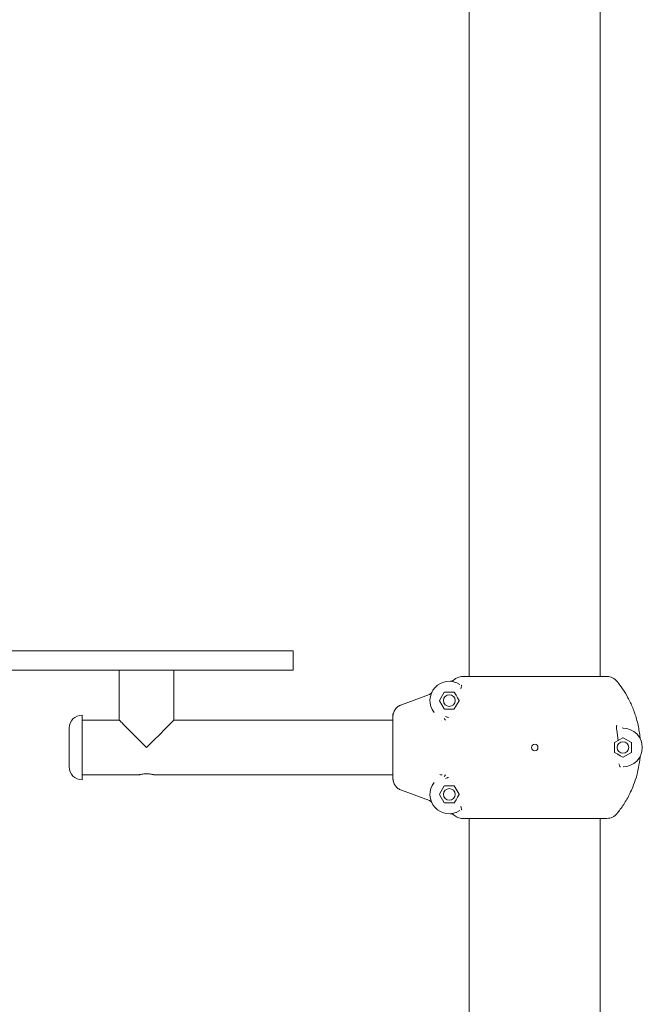
# Model space of a CAD drawing. Units: millimetres. Extents: x 15771 to 15951, y 14330 to 14531.
# Drawn here: x 15874 to 15879, y 14508 to 14515 of the extents above; entities that cross this region are included whole.
import ezdxf

# ---------------------------------------------------------------- set-up
doc = ezdxf.new("R2010")
doc.units = ezdxf.units.MM

msp = doc.modelspace()

# ---------------------------------------------------------------- linework, layer by layer
at = {"color": 3, "linetype": 'Continuous', "lineweight": 15}
for p, q in [((15878.8984, 14510.0737), (15878.8984, 14517.5537)), ((15877.8824, 14517.4978), (15877.8824, 14510.0737)), ((15872.6169, 14510.2737), (15875.9669, 14510.2737)), ((15875.9669, 14510.2737), (15876.5169, 14510.2737)), ((15876.5169, 14510.2737), (15876.5169, 14510.1237)), ((15872.6169, 14510.1237), (15875.9669, 14510.1237)), ((15875.1694, 14510.1237), (15875.1694, 14509.7347)), ((15875.5914, 14509.7347), (15875.5914, 14510.1237)), ((15875.9669, 14510.1237), (15876.5169, 14510.1237)), ((15877.8311, 14510.0737), (15878.9497, 14510.0737)), ((15877.592, 14509.9507), (15877.5902, 14509.9476)), ((15877.6523, 14509.8882), (15877.6892, 14509.9522)), ((15877.691, 14509.9532), (15877.7649, 14509.9532)), ((15877.7804, 14509.9283), (15877.7666, 14509.9522)), ((15877.3562, 14509.8553), (15877.5751, 14509.9351)), ((15877.6892, 14509.8222), (15877.6523, 14509.8862)), ((15877.8036, 14509.8862), (15877.7666, 14509.8222)), ((15877.7949, 14509.9032), (15877.8036, 14509.8882)), ((15877.3562, 14509.8553), (15877.3291, 14509.8403)), ((15877.691, 14509.8212), (15877.7209, 14509.8212)), ((15877.7649, 14509.8212), (15877.7494, 14509.8212)), ((15875.1694, 14509.7347), (15874.8804, 14509.7347)), ((15877.2904, 14509.7347), (15875.5914, 14509.7347)), ((15877.6668, 14509.7365), (15877.6668, 14509.7347)), ((15879.038, 14509.579), (15879.0261, 14509.6583)), ((15879.0676, 14509.675), (15879.075, 14509.6737)), ((15879.0092, 14509.5623), (15879.038, 14509.579)), ((15879.038, 14509.579), (15879.0732, 14509.5993)), ((15879.0752, 14509.5993), (15879.1392, 14509.5623)), ((15879.2087, 14509.5913), (15879.2066, 14509.5987)), ((15879.0082, 14509.4867), (15879.0082, 14509.5606)), ((15879.1402, 14509.5606), (15879.1402, 14509.4867)), ((15879.0295, 14509.4733), (15879.0092, 14509.485)), ((15879.0732, 14509.448), (15879.0519, 14509.4603)), ((15879.1392, 14509.485), (15879.0752, 14509.448)), ((15879.2066, 14509.4487), (15879.2095, 14509.4589)), ((15874.8804, 14509.3127), (15875.3254, 14509.3127)), ((15875.4347, 14509.3127), (15877.2904, 14509.3127)), ((15877.2904, 14509.2862), (15877.2949, 14509.2566)), ((15877.6668, 14509.3127), (15877.6668, 14509.3108)), ((15877.5751, 14509.1122), (15877.3562, 14509.192)), ((15877.6523, 14509.1612), (15877.6892, 14509.2252)), ((15877.7209, 14509.2262), (15877.691, 14509.2262)), ((15877.7494, 14509.2262), (15877.7649, 14509.2262)), ((15877.7666, 14509.2252), (15877.8036, 14509.1612)), ((15877.6892, 14509.0952), (15877.6523, 14509.1592)), ((15877.7666, 14509.0952), (15877.7804, 14509.119)), ((15877.8036, 14509.1592), (15877.7949, 14509.1441)), ((15877.5901, 14509.0998), (15877.592, 14509.0966)), ((15877.592, 14509.0968), (15877.5914, 14509.0981)), ((15877.7649, 14509.0942), (15877.691, 14509.0942)), ((15877.7845, 14509.0204), (15877.7803, 14509.0196)), ((15877.8311, 14508.9737), (15878.9497, 14508.9737)), ((15877.8824, 14508.9737), (15877.8824, 14507.3295)), ((15878.8984, 14507.2737), (15878.8984, 14508.9737))]:
    msp.add_line(p, q, dxfattribs=at)
at = {"color": 3, "linetype": 'Continuous', "lineweight": 15, "flags": 128}
for points in [[(15874.8804, 14509.2731), (15874.8804, 14509.2735), (15874.8804, 14509.2769), (15874.8804, 14509.2837), (15874.8804, 14509.2939), (15874.8804, 14509.3073), (15874.8804, 14509.3237), (15874.8804, 14509.343), (15874.8804, 14509.3648), (15874.8804, 14509.3888), (15874.8804, 14509.4147), (15874.8804, 14509.4422), (15874.8804, 14509.4708), (15874.8804, 14509.5001), (15874.8804, 14509.5298), (15874.8804, 14509.5593), (15874.8804, 14509.5884), (15874.8804, 14509.6166), (15874.8804, 14509.6435), (15874.8804, 14509.6686), (15874.8804, 14509.6918), (15874.8804, 14509.7126), (15874.8804, 14509.7307), (15874.8804, 14509.7459), (15874.8804, 14509.758), (15874.8804, 14509.7669), (15874.8804, 14509.7723), (15874.8804, 14509.7742)], [(15875.3804, 14509.5237), (15875.3568, 14509.5473), (15875.3335, 14509.5706), (15875.3107, 14509.5934), (15875.2889, 14509.6152), (15875.2682, 14509.6359), (15875.2489, 14509.6552), (15875.2312, 14509.6729), (15875.2155, 14509.6886), (15875.2018, 14509.7023), (15875.1903, 14509.7138), (15875.1813, 14509.7228), (15875.1747, 14509.7294), (15875.1707, 14509.7333), (15875.1694, 14509.7347)], [(15875.5914, 14509.7347), (15875.5901, 14509.7333), (15875.5861, 14509.7294), (15875.5796, 14509.7228), (15875.5705, 14509.7138), (15875.5591, 14509.7023), (15875.5454, 14509.6886), (15875.5296, 14509.6729), (15875.512, 14509.6552), (15875.4927, 14509.6359), (15875.472, 14509.6152), (15875.4501, 14509.5934), (15875.4274, 14509.5706), (15875.404, 14509.5473), (15875.3804, 14509.5237)], [(15877.2904, 14509.7611), (15877.2904, 14509.7565), (15877.2904, 14509.7484), (15877.2904, 14509.737), (15877.2904, 14509.7223), (15877.2904, 14509.7046), (15877.2904, 14509.6841), (15877.2904, 14509.6613), (15877.2904, 14509.6363), (15877.2904, 14509.6097), (15877.2904, 14509.5818), (15877.2904, 14509.5529), (15877.2904, 14509.5237), (15877.2904, 14509.4944), (15877.2904, 14509.4656), (15877.2904, 14509.4376), (15877.2904, 14509.411), (15877.2904, 14509.386), (15877.2904, 14509.3632), (15877.2904, 14509.3427), (15877.2904, 14509.325), (15877.2904, 14509.3104), (15877.2904, 14509.2989), (15877.2904, 14509.2908), (15877.2904, 14509.2862)], [(15874.7804, 14509.3731), (15874.7804, 14509.3735), (15874.7804, 14509.3769), (15874.7804, 14509.3838), (15874.7804, 14509.3939), (15874.7804, 14509.407), (15874.7804, 14509.4229), (15874.7804, 14509.4412), (15874.7804, 14509.4614), (15874.7804, 14509.483), (15874.7804, 14509.5056), (15874.7804, 14509.5286), (15874.7804, 14509.5515), (15874.7804, 14509.5738), (15874.7804, 14509.5949), (15874.7804, 14509.6143), (15874.7804, 14509.6316), (15874.7804, 14509.6463), (15874.7804, 14509.6582), (15874.7804, 14509.6669), (15874.7804, 14509.6723), (15874.7804, 14509.6742)]]:
    msp.add_lwpolyline(points, dxfattribs=at)
at = {"color": 3, "linetype": 'Continuous', "lineweight": 15}
for centre, radius in [((15877.7279, 14509.8872), 0.045), ((15879.0742, 14509.5237), 0.045), ((15878.3904, 14509.5237), 0.025), ((15877.7279, 14509.1602), 0.045)]:
    msp.add_circle(centre, radius, dxfattribs=at)
for centre, radius, start, end in [((15877.7279, 14509.8872), 0.15, 56.89011, 218.00602), ((15877.691, 14509.9512), 0.002, 90, 150), ((15877.7649, 14509.9512), 0.002, 30, 90), ((15877.654, 14509.8872), 0.002, 150, 210), ((15877.691, 14509.8232), 0.002, 210, 270), ((15874.8804, 14509.6742), 0.1, 90, 180), ((15879.0742, 14509.5237), 0.15, 270.3193, 89.6807), ((15879.0742, 14509.5976), 0.002, 60, 120), ((15879.1382, 14509.5606), 0.002, 360, 60), ((15879.0742, 14509.4498), 0.002, 240, 300), ((15879.1382, 14509.4867), 0.002, 300, 360), ((15874.8804, 14509.3731), 0.1, 180, 270), ((15877.7279, 14509.1602), 0.15, 141.99398, 303.10989), ((15877.691, 14509.2242), 0.002, 90, 150), ((15877.654, 14509.1602), 0.002, 150, 210), ((15877.691, 14509.0962), 0.002, 210, 270), ((15877.7649, 14509.0962), 0.002, 270, 330)]:
    msp.add_arc(centre, radius, start, end, dxfattribs=at)
for points, knots in [([(15877.7382, 14510.0368), (15877.7404, 14510.0368), (15877.7446, 14510.0368), (15877.7507, 14510.0384), (15877.7565, 14510.0411), (15877.7597, 14510.0439), (15877.7613, 14510.0453)], [0, 0, 0, 0, 0.250634, 0.501027, 0.750627, 1, 1, 1, 1]), ([(15877.7613, 14510.0453), (15877.7661, 14510.0494), (15877.7758, 14510.0579), (15877.7929, 14510.0666), (15877.8115, 14510.0725), (15877.8244, 14510.0733), (15877.8311, 14510.0737)], [0, 0, 0, 0, 0.2466988, 0.4999747, 0.7399989, 1, 1, 1, 1]), ([(15879.0273, 14510.0369), (15879.0223, 14510.0422), (15879.0122, 14510.0531), (15878.9933, 14510.0644), (15878.9723, 14510.0722), (15878.9574, 14510.0732), (15878.9497, 14510.0737)], [0, 0, 0, 0, 0.246537, 0.499051, 0.738926, 1, 1, 1, 1]), ([(15879.0273, 14510.0369), (15879.0423, 14510.0175), (15879.0736, 14509.977), (15879.1148, 14509.9082), (15879.1452, 14509.8442), (15879.1663, 14509.7882), (15879.1803, 14509.7434), (15879.1919, 14509.6967), (15879.2011, 14509.6483), (15879.2048, 14509.6153), (15879.2066, 14509.5987)], [0, 0, 0, 0, 0.153067, 0.319576, 0.499526, 0.594998, 0.692784, 0.792879, 0.895283, 1, 1, 1, 1]), ([(15877.5751, 14509.9351), (15877.5769, 14509.9359), (15877.5805, 14509.9375), (15877.5852, 14509.9411), (15877.5885, 14509.9445), (15877.5898, 14509.9469), (15877.5901, 14509.9475)], [0, 0, 0, 0, 0.29673, 0.593455, 0.890331, 1, 1, 1, 1]), ([(15877.8236, 14510.0063), (15877.8233, 14510.0052), (15877.8228, 14510.003), (15877.8209, 14509.9953), (15877.8187, 14509.9866), (15877.8173, 14509.9806), (15877.8165, 14509.9776)], [0, 0, 0, 0, 0.27973, 0.559432, 0.779692, 1, 1, 1, 1]), ([(15877.7949, 14509.9032), (15877.7937, 14509.9052), (15877.7914, 14509.9092), (15877.7863, 14509.9181), (15877.7824, 14509.9248), (15877.7804, 14509.9283)], [0, 0, 0, 0, 0.3184604, 0.635891, 1, 1, 1, 1]), ([(15877.8036, 14509.8862), (15877.8036, 14509.8863), (15877.8037, 14509.8865), (15877.8038, 14509.8869), (15877.8038, 14509.8874), (15877.8038, 14509.8878), (15877.8036, 14509.8881), (15877.8036, 14509.8882)], [0, 0, 0, 0, 0.144205, 0.32593, 0.423544, 0.792653, 1, 1, 1, 1]), ([(15877.2904, 14509.7611), (15877.2913, 14509.7711), (15877.2931, 14509.7916), (15877.3072, 14509.8191), (15877.3282, 14509.8422), (15877.3468, 14509.8509), (15877.3562, 14509.8553)], [0, 0, 0, 0, 0.24603, 0.500835, 0.745424, 1, 1, 1, 1]), ([(15877.7494, 14509.8212), (15877.7472, 14509.8212), (15877.7427, 14509.8212), (15877.7325, 14509.8212), (15877.725, 14509.8212), (15877.7209, 14509.8212)], [0, 0, 0, 0, 0.3194, 0.637915, 1, 1, 1, 1]), ([(15877.7649, 14509.8212), (15877.7652, 14509.8212), (15877.7656, 14509.8212), (15877.7662, 14509.8216), (15877.7665, 14509.8219), (15877.7666, 14509.8221), (15877.7666, 14509.8222)], [0, 0, 0, 0, 0.5607371, 0.7521833, 0.9456223, 1, 1, 1, 1]), ([(15877.2949, 14509.7907), (15877.2949, 14509.7907), (15877.2907, 14509.7907), (15877.2906, 14509.7759), (15877.2904, 14509.7611)], [0, 0, 0, 0, 0.000005, 1, 1, 1, 1]), ([(15877.6988, 14509.7357), (15877.697, 14509.738), (15877.6938, 14509.7421), (15877.6902, 14509.7467), (15877.6886, 14509.7487)], [0, 0, 0, 0, 0.559587, 1, 1, 1, 1]), ([(15877.6981, 14509.7639), (15877.7008, 14509.7629), (15877.7063, 14509.761), (15877.7154, 14509.7578), (15877.7198, 14509.7563), (15877.7225, 14509.7553)], [0, 0, 0, 0, 0.280658, 0.561307, 1, 1, 1, 1]), ([(15879.0261, 14509.6583), (15879.0254, 14509.662), (15879.0241, 14509.6693), (15879.0237, 14509.6824), (15879.0254, 14509.6906), (15879.0265, 14509.6956)], [0, 0, 0, 0, 0.2787997, 0.5540872, 1, 1, 1, 1]), ([(15879.0092, 14509.5623), (15879.009, 14509.5622), (15879.0086, 14509.562), (15879.0083, 14509.5614), (15879.0082, 14509.561), (15879.0082, 14509.5607), (15879.0082, 14509.5606)], [0, 0, 0, 0, 0.404815, 0.664454, 0.874914, 1, 1, 1, 1]), ([(15879.0082, 14509.4867), (15879.0082, 14509.4865), (15879.0082, 14509.4862), (15879.0084, 14509.4857), (15879.0088, 14509.4852), (15879.0091, 14509.4851), (15879.0092, 14509.485)], [0, 0, 0, 0, 0.213944, 0.426152, 0.758234, 1, 1, 1, 1]), ([(15879.2066, 14509.4487), (15879.2033, 14509.4211), (15879.1966, 14509.367), (15879.1767, 14509.2892), (15879.1534, 14509.2232), (15879.1288, 14509.1684), (15879.1054, 14509.1238), (15879.0804, 14509.0828), (15879.0546, 14509.0451), (15879.0362, 14509.0218), (15879.0273, 14509.0105)], [0, 0, 0, 0, 0.173196, 0.339977, 0.500345, 0.609962, 0.714736, 0.814666, 0.909755, 1, 1, 1, 1]), ([(15879.0295, 14509.4732), (15879.0319, 14509.4719), (15879.0366, 14509.4691), (15879.0447, 14509.4644), (15879.0499, 14509.4615), (15879.0519, 14509.4603)], [0, 0, 0, 0, 0.381503, 0.762092, 1, 1, 1, 1]), ([(15879.0428, 14509.3978), (15879.0441, 14509.3944), (15879.0467, 14509.3877), (15879.0498, 14509.3795), (15879.052, 14509.3737), (15879.0527, 14509.3718), (15879.0531, 14509.3709)], [0, 0, 0, 0, 0.279774, 0.559492, 0.779726, 1, 1, 1, 1]), ([(15875.3254, 14509.3127), (15875.326, 14509.3128), (15875.3272, 14509.3131), (15875.3363, 14509.3153), (15875.3499, 14509.3179), (15875.3672, 14509.3198), (15875.3859, 14509.3202), (15875.4036, 14509.3189), (15875.419, 14509.3165), (15875.4299, 14509.3141), (15875.4355, 14509.3126), (15875.4349, 14509.3128), (15875.4347, 14509.3129)], [0, 0, 0, 0, 0.104941, 0.209799, 0.316763, 0.425438, 0.531732, 0.635237, 0.739888, 0.847789, 0.956084, 1, 1, 1, 1]), ([(15877.3562, 14509.192), (15877.3468, 14509.1964), (15877.3282, 14509.2052), (15877.3072, 14509.2282), (15877.2931, 14509.2558), (15877.2913, 14509.2762), (15877.2904, 14509.2862)], [0, 0, 0, 0, 0.254576, 0.499165, 0.75397, 1, 1, 1, 1]), ([(15877.6553, 14509.3133), (15877.6584, 14509.3128), (15877.6639, 14509.3121), (15877.6704, 14509.3112), (15877.6733, 14509.3109)], [0, 0, 0, 0, 0.5594925, 1, 1, 1, 1]), ([(15877.6886, 14509.2986), (15877.6906, 14509.3012), (15877.6943, 14509.3058), (15877.6974, 14509.3099), (15877.6988, 14509.3116)], [0, 0, 0, 0, 0.559571, 1, 1, 1, 1]), ([(15877.7225, 14509.292), (15877.7209, 14509.2915), (15877.7177, 14509.2903), (15877.7095, 14509.2874), (15877.7024, 14509.285), (15877.6981, 14509.2834)], [0, 0, 0, 0, 0.280648, 0.56128, 1, 1, 1, 1]), ([(15877.7494, 14509.2262), (15877.7472, 14509.2262), (15877.7427, 14509.2262), (15877.7325, 14509.2262), (15877.725, 14509.2262), (15877.7209, 14509.2262)], [0, 0, 0, 0, 0.319413, 0.637939, 1, 1, 1, 1]), ([(15877.7666, 14509.2252), (15877.7665, 14509.2253), (15877.7664, 14509.2255), (15877.7659, 14509.2259), (15877.7654, 14509.2261), (15877.7651, 14509.2261), (15877.7649, 14509.2262)], [0, 0, 0, 0, 0.147469, 0.339622, 0.651393, 1, 1, 1, 1]), ([(15877.5902, 14509.0998), (15877.5898, 14509.1004), (15877.5885, 14509.1028), (15877.5852, 14509.1062), (15877.5805, 14509.1098), (15877.5769, 14509.1114), (15877.5751, 14509.1122)], [0, 0, 0, 0, 0.112626, 0.408516, 0.704255, 1, 1, 1, 1]), ([(15877.7949, 14509.1441), (15877.7937, 14509.1421), (15877.7914, 14509.1381), (15877.7863, 14509.1292), (15877.7824, 14509.1225), (15877.7804, 14509.119)], [0, 0, 0, 0, 0.318534, 0.636069, 1, 1, 1, 1]), ([(15877.8036, 14509.1592), (15877.8037, 14509.1594), (15877.8038, 14509.1597), (15877.8038, 14509.1602), (15877.8038, 14509.1606), (15877.8037, 14509.1609), (15877.8036, 14509.1611), (15877.8036, 14509.1612)], [0, 0, 0, 0, 0.449646, 0.576677, 0.758355, 0.941816, 1, 1, 1, 1]), ([(15877.8236, 14509.041), (15877.8233, 14509.0421), (15877.8228, 14509.0443), (15877.8209, 14509.052), (15877.8187, 14509.0607), (15877.8173, 14509.0667), (15877.8165, 14509.0697)], [0, 0, 0, 0, 0.279727, 0.559408, 0.779667, 1, 1, 1, 1]), ([(15877.7613, 14509.0021), (15877.7597, 14509.0034), (15877.7565, 14509.0062), (15877.7507, 14509.0089), (15877.7446, 14509.0106), (15877.7404, 14509.0105), (15877.7382, 14509.0105)], [0, 0, 0, 0, 0.249373, 0.498973, 0.749366, 1, 1, 1, 1]), ([(15877.8311, 14508.9737), (15877.8244, 14508.974), (15877.8115, 14508.9748), (15877.7929, 14508.9807), (15877.7758, 14508.9894), (15877.7661, 14508.9979), (15877.7613, 14509.0021)], [0, 0, 0, 0, 0.2600012, 0.500024, 0.7532921, 1, 1, 1, 1]), ([(15878.9497, 14508.9737), (15878.9574, 14508.9742), (15878.9723, 14508.9752), (15878.9933, 14508.9829), (15879.0122, 14508.9942), (15879.0223, 14509.0051), (15879.0273, 14509.0105)], [0, 0, 0, 0, 0.261074, 0.500949, 0.753463, 1, 1, 1, 1])]:
    msp.add_open_spline(points, degree=3, knots=knots, dxfattribs=at)

doc.saveas('drawing.dxf')
